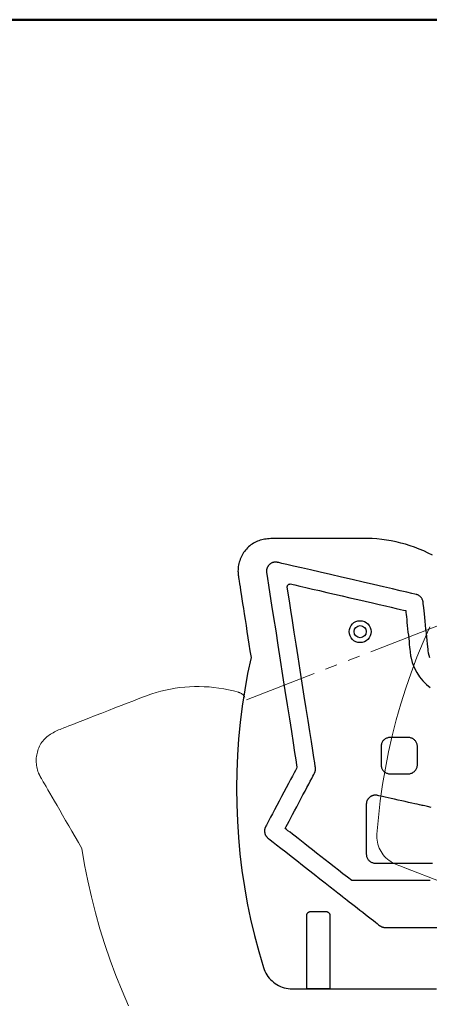
# Model space of a CAD drawing. Units: millimetres. Extents: x 30 to 409, y 16 to 282.
# Drawn here: x 227 to 244, y 241 to 282 of the extents above; entities that cross this region are included whole.
import ezdxf

# ---------------------------------------------------------------- set-up
doc = ezdxf.new("R2010")
doc.units = ezdxf.units.MM
doc.linetypes.add('DIVIDE', pattern=[5.5, 3, -0.5, 0.5, -0.5, 0.5, -0.5])
doc.layers.add('GR1', color=7, linetype='Continuous')
doc.layers.add('GR12', color=7, linetype='Continuous')

# ---------------------------------------------------------------- blocks, each defined once
blk = doc.blocks.new('BLKF061')
at = {"layer": 'GR12', "color": 8, "linetype": 'DIVIDE', "lineweight": 20}
for p, q in [((244.193, 256.921), (243.92, 256.299)), ((243.92, 256.299), (243.664, 255.669)), ((243.664, 255.669), (243.425, 255.032)), ((243.425, 255.032), (243.203, 254.389)), ((243.203, 254.389), (242.999, 253.74)), ((242.999, 253.74), (242.813, 253.085)), ((242.813, 253.085), (242.644, 252.425)), ((242.644, 252.425), (242.493, 251.759)), ((242.493, 251.759), (242.36, 251.089)), ((242.36, 251.089), (242.246, 250.414)), ((242.246, 250.414), (242.15, 249.735)), ((242.15, 249.735), (242.072, 249.053)), ((242.072, 249.053), (242.013, 248.367)), ((242.013, 248.367), (242.01, 248.281)), ((242.01, 248.281), (242.012, 248.196)), ((242.012, 248.196), (242.021, 248.112)), ((242.021, 248.112), (242.035, 248.029)), ((242.035, 248.029), (242.054, 247.948)), ((242.054, 247.948), (242.078, 247.869)), ((242.078, 247.869), (242.108, 247.792)), ((242.108, 247.792), (242.143, 247.717)), ((242.143, 247.717), (242.182, 247.644)), ((242.182, 247.644), (242.226, 247.575)), ((242.226, 247.575), (242.275, 247.508)), ((242.275, 247.508), (242.328, 247.445)), ((242.328, 247.445), (242.385, 247.385)), ((242.385, 247.385), (242.446, 247.329)), ((242.446, 247.329), (242.511, 247.277)), ((242.511, 247.277), (242.58, 247.229)), ((242.58, 247.229), (242.652, 247.185)), ((242.652, 247.185), (242.728, 247.146)), ((242.728, 247.146), (242.807, 247.112)), ((242.807, 247.112), (242.952, 247.056)), ((242.952, 247.056), (243.365, 246.895)), ((242.952, 247.056), (244.871, 246.309))]:
    blk.add_line(p, q, dxfattribs=at)
blk = doc.blocks.new('BLKF062')
at = {"layer": 'GR12', "color": 8, "linetype": 'DIVIDE', "lineweight": 20}
for p, q in [((236.629, 253.905), (247.801, 258.252)), ((232.719, 254.158), (232.531, 254.093)), ((232.909, 254.217), (232.719, 254.158)), ((233.101, 254.27), (232.909, 254.217)), ((233.294, 254.316), (233.101, 254.27)), ((233.489, 254.356), (233.294, 254.316)), ((233.686, 254.39), (233.489, 254.356)), ((233.884, 254.417), (233.686, 254.39)), ((234.082, 254.438), (233.884, 254.417)), ((234.282, 254.452), (234.082, 254.438)), ((234.482, 254.46), (234.282, 254.452)), ((234.684, 254.461), (234.482, 254.46)), ((234.885, 254.455), (234.684, 254.461)), ((235.087, 254.443), (234.885, 254.455)), ((235.288, 254.423), (235.087, 254.443)), ((235.49, 254.397), (235.288, 254.423)), ((235.692, 254.365), (235.49, 254.397)), ((235.893, 254.325), (235.692, 254.365)), ((236.094, 254.278), (235.893, 254.325)), ((236.294, 254.224), (236.094, 254.278)), ((236.316, 254.217), (236.294, 254.224)), ((236.338, 254.209), (236.316, 254.217)), ((236.359, 254.2), (236.338, 254.209)), ((236.38, 254.19), (236.359, 254.2)), ((236.4, 254.18), (236.38, 254.19)), ((236.42, 254.168), (236.4, 254.18)), ((236.439, 254.155), (236.42, 254.168)), ((236.457, 254.142), (236.439, 254.155)), ((231.712, 253.774), (231.466, 253.679)), ((231.937, 253.862), (231.712, 253.774)), ((232.135, 253.939), (231.937, 253.862)), ((232.299, 254.003), (232.135, 253.939)), ((232.424, 254.051), (232.299, 254.003)), ((232.503, 254.082), (232.424, 254.051)), ((232.531, 254.093), (232.503, 254.082)), ((236.475, 254.127), (236.457, 254.142)), ((236.492, 254.112), (236.475, 254.127)), ((236.509, 254.096), (236.492, 254.112)), ((236.524, 254.08), (236.509, 254.096)), ((236.539, 254.062), (236.524, 254.08)), ((236.553, 254.044), (236.539, 254.062)), ((236.566, 254.025), (236.553, 254.044)), ((230.661, 253.365), (230.391, 253.26)), ((230.934, 253.472), (230.661, 253.365)), ((231.205, 253.577), (230.934, 253.472)), ((231.466, 253.679), (231.205, 253.577)), ((229.659, 252.975), (229.461, 252.898)), ((229.883, 253.063), (229.659, 252.975)), ((230.129, 253.159), (229.883, 253.063)), ((230.391, 253.26), (230.129, 253.159)), ((228.594, 252.524), (228.542, 252.491)), ((228.649, 252.555), (228.594, 252.524)), ((228.704, 252.585), (228.649, 252.555)), ((228.761, 252.614), (228.704, 252.585)), ((228.819, 252.641), (228.761, 252.614)), ((228.878, 252.668), (228.819, 252.641)), ((228.938, 252.693), (228.878, 252.668)), ((228.999, 252.718), (228.938, 252.693)), ((229.06, 252.743), (228.999, 252.718)), ((229.061, 252.743), (229.06, 252.743)), ((229.06, 252.743), (229.06, 252.743)), ((229.06, 252.743), (229.06, 252.743)), ((229.062, 252.743), (229.061, 252.743)), ((229.061, 252.743), (229.061, 252.743)), ((229.061, 252.743), (229.061, 252.743)), ((229.061, 252.743), (229.061, 252.743)), ((229.063, 252.744), (229.062, 252.743)), ((229.062, 252.743), (229.062, 252.743)), ((229.062, 252.743), (229.062, 252.743)), ((229.064, 252.744), (229.063, 252.744)), ((229.063, 252.744), (229.063, 252.744)), ((229.063, 252.744), (229.063, 252.744)), ((229.065, 252.744), (229.064, 252.744)), ((229.064, 252.744), (229.064, 252.744)), ((229.064, 252.744), (229.064, 252.744)), ((229.064, 252.744), (229.064, 252.744)), ((229.093, 252.755), (229.065, 252.744)), ((229.065, 252.744), (229.065, 252.744)), ((229.065, 252.744), (229.065, 252.744)), ((229.172, 252.786), (229.093, 252.755)), ((229.297, 252.835), (229.172, 252.786)), ((229.461, 252.898), (229.297, 252.835)), ((228.186, 252.157), (228.151, 252.104)), ((228.223, 252.207), (228.186, 252.157)), ((228.262, 252.254), (228.223, 252.207)), ((228.304, 252.299), (228.262, 252.254)), ((228.348, 252.342), (228.304, 252.299)), ((228.393, 252.382), (228.348, 252.342)), ((228.441, 252.42), (228.393, 252.382)), ((228.49, 252.456), (228.441, 252.42)), ((228.542, 252.491), (228.49, 252.456)), ((228.002, 251.757), (227.987, 251.696)), ((228.02, 251.817), (228.002, 251.757)), ((228.04, 251.876), (228.02, 251.817)), ((228.064, 251.935), (228.04, 251.876)), ((228.09, 251.992), (228.064, 251.935)), ((228.119, 252.049), (228.09, 251.992)), ((228.151, 252.104), (228.119, 252.049)), ((227.955, 251.45), (227.954, 251.388)), ((227.954, 251.388), (227.955, 251.325)), ((227.959, 251.512), (227.955, 251.45)), ((227.955, 251.325), (227.96, 251.263)), ((227.965, 251.574), (227.959, 251.512)), ((227.975, 251.635), (227.965, 251.574)), ((227.987, 251.696), (227.975, 251.635)), ((227.96, 251.263), (227.968, 251.201)), ((227.968, 251.201), (227.978, 251.14)), ((227.978, 251.14), (227.991, 251.078)), ((227.991, 251.078), (228.007, 251.017)), ((228.007, 251.017), (228.026, 250.957)), ((228.026, 250.957), (228.047, 250.897)), ((228.047, 250.897), (228.048, 250.895)), ((228.048, 250.895), (228.05, 250.891)), ((228.05, 250.891), (228.053, 250.884)), ((228.053, 250.884), (228.058, 250.875)), ((228.058, 250.875), (228.063, 250.865)), ((228.063, 250.865), (228.069, 250.852)), ((228.069, 250.852), (228.075, 250.839)), ((228.075, 250.839), (228.082, 250.825)), ((228.082, 250.825), (228.089, 250.81)), ((228.089, 250.81), (228.096, 250.795)), ((228.096, 250.795), (228.103, 250.78)), ((228.103, 250.78), (228.11, 250.766)), ((228.11, 250.766), (228.117, 250.752)), ((228.117, 250.752), (228.123, 250.74)), ((228.123, 250.74), (228.128, 250.729)), ((228.128, 250.729), (228.133, 250.719)), ((228.133, 250.719), (228.136, 250.712)), ((228.136, 250.712), (228.139, 250.707)), ((228.139, 250.707), (228.14, 250.705)), ((228.14, 250.705), (228.146, 250.694)), ((228.146, 250.694), (228.166, 250.66)), ((228.166, 250.66), (228.197, 250.606)), ((228.197, 250.606), (228.241, 250.531)), ((228.241, 250.531), (228.295, 250.438)), ((228.295, 250.438), (228.359, 250.326)), ((228.359, 250.326), (228.434, 250.199)), ((228.434, 250.199), (228.517, 250.055)), ((228.517, 250.055), (228.608, 249.898)), ((228.608, 249.898), (228.707, 249.727)), ((228.707, 249.727), (228.814, 249.544)), ((228.814, 249.544), (228.926, 249.349)), ((228.926, 249.349), (229.045, 249.145)), ((229.045, 249.145), (229.168, 248.933)), ((229.168, 248.933), (229.296, 248.712)), ((229.296, 248.712), (229.428, 248.485)), ((229.428, 248.485), (229.563, 248.252)), ((229.563, 248.252), (229.7, 248.015)), ((229.7, 248.015), (229.84, 247.775)), ((229.84, 247.775), (229.952, 247.102)), ((229.952, 247.102), (230.083, 246.433)), ((230.083, 246.433), (230.231, 245.769)), ((230.231, 245.769), (230.398, 245.109)), ((230.398, 245.109), (230.582, 244.454)), ((230.582, 244.454), (230.784, 243.805)), ((230.784, 243.805), (231.003, 243.161)), ((231.003, 243.161), (231.24, 242.524)), ((231.24, 242.524), (231.494, 241.893)), ((231.494, 241.893), (231.766, 241.27))]:
    blk.add_line(p, q, dxfattribs=at)

msp = doc.modelspace()

# ---------------------------------------------------------------- linework, layer by layer
at = {"layer": 'GR1', "color": 5, "linetype": 'Continuous', "lineweight": 50}
msp.add_line((30, 282), (409.294, 282), dxfattribs=at)
at = {"layer": 'GR12', "color": 4, "linetype": 'Continuous', "lineweight": 30}
for p, q in [((236.763, 260.271), (236.716, 260.229)), ((236.813, 260.311), (236.763, 260.271)), ((236.865, 260.347), (236.813, 260.311)), ((236.918, 260.38), (236.865, 260.347)), ((236.971, 260.41), (236.918, 260.38)), ((237.026, 260.437), (236.971, 260.41)), ((237.083, 260.461), (237.026, 260.437)), ((237.14, 260.482), (237.083, 260.461)), ((237.198, 260.5), (237.14, 260.482)), ((237.257, 260.516), (237.198, 260.5)), ((237.318, 260.529), (237.257, 260.516)), ((237.379, 260.541), (237.318, 260.529)), ((237.441, 260.55), (237.379, 260.541)), ((237.503, 260.558), (237.441, 260.55)), ((237.567, 260.564), (237.503, 260.558)), ((237.631, 260.569), (237.567, 260.564)), ((237.695, 260.572), (237.631, 260.569)), ((237.76, 260.574), (237.695, 260.572)), ((237.826, 260.576), (237.76, 260.574)), ((237.892, 260.576), (237.826, 260.576)), ((237.893, 260.576), (237.892, 260.576)), ((237.892, 260.576), (237.892, 260.576)), ((237.892, 260.576), (237.892, 260.576)), ((237.894, 260.576), (237.893, 260.576)), ((237.893, 260.576), (237.893, 260.576)), ((237.893, 260.576), (237.893, 260.576)), ((237.893, 260.576), (237.893, 260.576)), ((237.895, 260.576), (237.894, 260.576)), ((237.894, 260.576), (237.894, 260.576)), ((237.896, 260.576), (237.895, 260.576)), ((237.895, 260.576), (237.895, 260.576)), ((237.895, 260.576), (237.895, 260.576)), ((237.897, 260.576), (237.896, 260.576)), ((237.896, 260.576), (237.896, 260.576)), ((237.896, 260.576), (237.896, 260.576)), ((237.927, 260.576), (237.897, 260.576)), ((237.897, 260.576), (237.897, 260.576)), ((237.897, 260.576), (237.897, 260.576)), ((237.897, 260.576), (237.897, 260.576)), ((237.897, 260.576), (237.897, 260.576)), ((238.012, 260.576), (237.927, 260.576)), ((238.146, 260.576), (238.012, 260.576)), ((238.322, 260.576), (238.146, 260.576)), ((238.534, 260.576), (238.322, 260.576)), ((238.775, 260.576), (238.534, 260.576)), ((239.04, 260.576), (238.775, 260.576)), ((239.32, 260.576), (239.04, 260.576)), ((239.61, 260.576), (239.32, 260.576)), ((239.903, 260.576), (239.61, 260.576)), ((240.193, 260.576), (239.903, 260.576)), ((240.474, 260.576), (240.193, 260.576)), ((240.738, 260.576), (240.474, 260.576)), ((240.979, 260.576), (240.738, 260.576)), ((241.191, 260.576), (240.979, 260.576)), ((241.367, 260.576), (241.191, 260.576)), ((241.501, 260.576), (241.367, 260.576)), ((241.586, 260.576), (241.501, 260.576)), ((241.616, 260.576), (241.586, 260.576)), ((241.815, 260.568), (241.616, 260.576)), ((242.013, 260.554), (241.815, 260.568)), ((242.211, 260.534), (242.013, 260.554)), ((242.409, 260.507), (242.211, 260.534)), ((242.605, 260.473), (242.409, 260.507)), ((242.8, 260.434), (242.605, 260.473)), ((242.994, 260.387), (242.8, 260.434)), ((243.187, 260.335), (242.994, 260.387)), ((243.379, 260.275), (243.187, 260.335)), ((243.568, 260.21), (243.379, 260.275)), ((236.448, 259.884), (236.419, 259.828)), ((236.479, 259.938), (236.448, 259.884)), ((236.513, 259.99), (236.479, 259.938)), ((236.549, 260.041), (236.513, 259.99)), ((236.587, 260.091), (236.549, 260.041)), ((236.628, 260.138), (236.587, 260.091)), ((236.671, 260.184), (236.628, 260.138)), ((236.716, 260.229), (236.671, 260.184)), ((243.756, 260.138), (243.568, 260.21)), ((243.941, 260.06), (243.756, 260.138)), ((244.125, 259.975), (243.941, 260.06)), ((244.306, 259.884), (244.125, 259.975)), ((236.302, 259.475), (236.292, 259.413)), ((236.315, 259.536), (236.302, 259.475)), ((236.331, 259.596), (236.315, 259.536)), ((236.349, 259.656), (236.331, 259.596)), ((236.37, 259.714), (236.349, 259.656)), ((236.393, 259.772), (236.37, 259.714)), ((236.419, 259.828), (236.393, 259.772)), ((237.522, 259.436), (237.513, 259.422)), ((237.531, 259.449), (237.522, 259.436)), ((237.541, 259.462), (237.531, 259.449)), ((237.552, 259.474), (237.541, 259.462)), ((237.563, 259.486), (237.552, 259.474)), ((237.575, 259.498), (237.563, 259.486)), ((237.59, 259.511), (237.575, 259.498)), ((237.605, 259.523), (237.59, 259.511)), ((237.621, 259.534), (237.605, 259.523)), ((237.637, 259.545), (237.621, 259.534)), ((237.654, 259.554), (237.637, 259.545)), ((237.671, 259.563), (237.654, 259.554)), ((237.689, 259.57), (237.671, 259.563)), ((237.707, 259.577), (237.689, 259.57)), ((237.725, 259.583), (237.707, 259.577)), ((237.743, 259.588), (237.725, 259.583)), ((237.762, 259.592), (237.743, 259.588)), ((237.781, 259.595), (237.762, 259.592)), ((237.8, 259.597), (237.781, 259.595)), ((237.819, 259.598), (237.8, 259.597)), ((237.838, 259.598), (237.819, 259.598)), ((237.857, 259.597), (237.838, 259.598)), ((237.877, 259.595), (237.857, 259.597)), ((237.896, 259.593), (237.877, 259.595)), ((237.915, 259.589), (237.896, 259.593)), ((237.961, 259.578), (237.915, 259.589)), ((238.092, 259.548), (237.961, 259.578)), ((238.298, 259.5), (238.092, 259.548)), ((238.568, 259.438), (238.298, 259.5)), ((238.894, 259.362), (238.568, 259.438)), ((236.281, 259.287), (236.279, 259.223)), ((236.279, 259.223), (236.279, 259.222)), ((236.279, 259.222), (236.28, 259.217)), ((236.28, 259.217), (236.28, 259.209)), ((236.28, 259.209), (236.281, 259.199)), ((236.285, 259.35), (236.281, 259.287)), ((236.281, 259.199), (236.282, 259.188)), ((236.282, 259.188), (236.283, 259.174)), ((236.283, 259.174), (236.284, 259.159)), ((236.284, 259.159), (236.285, 259.143)), ((236.292, 259.413), (236.285, 259.35)), ((236.285, 259.143), (236.286, 259.127)), ((236.286, 259.127), (236.288, 259.111)), ((236.288, 259.111), (236.289, 259.094)), ((236.289, 259.094), (236.29, 259.078)), ((236.29, 259.078), (236.291, 259.063)), ((236.291, 259.063), (236.292, 259.049)), ((236.292, 259.049), (236.293, 259.037)), ((236.293, 259.037), (236.294, 259.027)), ((236.294, 259.027), (236.295, 259.019)), ((237.457, 259.256), (237.456, 259.24)), ((237.456, 259.24), (237.456, 259.223)), ((237.456, 259.223), (237.456, 259.22)), ((237.456, 259.22), (237.456, 259.217)), ((237.456, 259.217), (237.456, 259.214)), ((237.456, 259.214), (237.456, 259.211)), ((237.456, 259.211), (237.456, 259.208)), ((237.456, 259.208), (237.456, 259.205)), ((237.456, 259.205), (237.456, 259.202)), ((237.456, 259.202), (237.456, 259.199)), ((237.456, 259.199), (237.457, 259.196)), ((237.459, 259.272), (237.457, 259.256)), ((237.457, 259.196), (237.457, 259.193)), ((237.457, 259.193), (237.457, 259.19)), ((237.457, 259.19), (237.457, 259.187)), ((237.457, 259.187), (237.458, 259.184)), ((237.458, 259.184), (237.458, 259.181)), ((237.458, 259.181), (237.458, 259.178)), ((237.458, 259.178), (237.459, 259.175)), ((237.461, 259.288), (237.459, 259.272)), ((237.459, 259.175), (237.459, 259.172)), ((237.459, 259.172), (237.46, 259.168)), ((237.46, 259.168), (237.46, 259.165)), ((237.46, 259.165), (237.47, 259.103)), ((237.464, 259.304), (237.461, 259.288)), ((237.468, 259.319), (237.464, 259.304)), ((237.473, 259.335), (237.468, 259.319)), ((237.47, 259.103), (237.498, 258.924)), ((237.478, 259.35), (237.473, 259.335)), ((237.484, 259.365), (237.478, 259.35)), ((237.49, 259.38), (237.484, 259.365)), ((237.497, 259.394), (237.49, 259.38)), ((237.505, 259.409), (237.497, 259.394)), ((237.513, 259.422), (237.505, 259.409)), ((239.265, 259.276), (238.894, 259.362)), ((239.67, 259.183), (239.265, 259.276)), ((240.101, 259.083), (239.67, 259.183)), ((240.547, 258.98), (240.101, 259.083)), ((236.295, 259.019), (236.295, 259.014)), ((236.295, 259.014), (236.295, 259.011)), ((236.295, 259.011), (236.298, 258.998)), ((236.298, 258.998), (236.304, 258.96)), ((236.304, 258.96), (236.313, 258.897)), ((236.313, 258.897), (236.327, 258.812)), ((236.327, 258.812), (236.343, 258.705)), ((236.343, 258.705), (236.363, 258.578)), ((237.498, 258.924), (237.542, 258.642)), ((237.542, 258.642), (237.6, 258.271)), ((238.319, 258.614), (238.323, 258.624)), ((238.323, 258.624), (238.327, 258.633)), ((238.327, 258.633), (238.333, 258.641)), ((238.333, 258.641), (238.339, 258.65)), ((238.339, 258.65), (238.345, 258.657)), ((238.345, 258.657), (238.352, 258.664)), ((238.352, 258.664), (238.36, 258.671)), ((238.36, 258.671), (238.368, 258.677)), ((238.368, 258.677), (238.377, 258.682)), ((238.377, 258.682), (238.386, 258.686)), ((238.386, 258.686), (238.395, 258.69)), ((238.395, 258.69), (238.405, 258.693)), ((238.405, 258.693), (238.415, 258.695)), ((238.415, 258.695), (238.425, 258.696)), ((238.425, 258.696), (238.436, 258.697)), ((238.436, 258.698), (238.435, 258.698)), ((238.435, 258.698), (238.435, 258.698)), ((238.435, 258.698), (238.435, 258.698)), ((238.435, 258.698), (238.435, 258.698)), ((238.435, 258.698), (238.435, 258.698)), ((238.435, 258.698), (238.435, 258.698)), ((238.435, 258.698), (238.435, 258.698)), ((238.435, 258.698), (238.435, 258.698)), ((238.435, 258.698), (238.435, 258.698)), ((238.435, 258.698), (238.619, 258.656)), ((238.436, 258.697), (238.436, 258.698)), ((238.436, 258.698), (238.436, 258.698)), ((238.436, 258.698), (238.436, 258.698)), ((238.436, 258.697), (238.436, 258.697)), ((238.436, 258.697), (238.436, 258.697)), ((238.436, 258.697), (238.436, 258.697)), ((238.436, 258.697), (238.436, 258.697)), ((238.436, 258.697), (238.436, 258.697)), ((238.436, 258.697), (238.436, 258.697)), ((238.436, 258.697), (238.436, 258.697)), ((238.619, 258.656), (238.836, 258.606)), ((240.997, 258.876), (240.547, 258.98)), ((241.443, 258.772), (240.997, 258.876)), ((241.874, 258.673), (241.443, 258.772)), ((242.279, 258.579), (241.874, 258.673)), ((236.363, 258.578), (236.386, 258.432)), ((236.386, 258.432), (236.411, 258.269)), ((236.411, 258.269), (236.439, 258.089)), ((237.6, 258.271), (237.669, 257.824)), ((238.312, 258.584), (238.314, 258.595)), ((238.312, 258.573), (238.312, 258.584)), ((238.351, 258.32), (238.312, 258.573)), ((238.314, 258.595), (238.316, 258.605)), ((238.316, 258.605), (238.319, 258.614)), ((238.401, 257.998), (238.351, 258.32)), ((238.836, 258.606), (239.082, 258.549)), ((239.082, 258.549), (239.351, 258.487)), ((239.351, 258.487), (239.64, 258.42)), ((239.64, 258.42), (239.944, 258.349)), ((239.944, 258.349), (240.258, 258.277)), ((240.258, 258.277), (240.578, 258.203)), ((242.65, 258.493), (242.279, 258.579)), ((242.976, 258.418), (242.65, 258.493)), ((243.246, 258.355), (242.976, 258.418)), ((243.452, 258.308), (243.246, 258.355)), ((243.583, 258.277), (243.452, 258.308)), ((243.629, 258.267), (243.583, 258.277)), ((243.653, 258.26), (243.629, 258.267)), ((243.676, 258.252), (243.653, 258.26)), ((243.699, 258.243), (243.676, 258.252)), ((243.721, 258.232), (243.699, 258.243)), ((243.742, 258.22), (243.721, 258.232)), ((243.762, 258.206), (243.742, 258.22)), ((236.439, 258.089), (236.47, 257.893)), ((236.47, 257.893), (236.502, 257.684)), ((237.669, 257.824), (237.749, 257.315)), ((238.461, 257.616), (238.401, 257.998)), ((240.578, 258.203), (240.9, 258.128)), ((240.9, 258.128), (241.218, 258.055)), ((241.218, 258.055), (241.529, 257.983)), ((241.529, 257.983), (241.828, 257.914)), ((241.828, 257.914), (242.11, 257.848)), ((242.11, 257.848), (242.371, 257.788)), ((243.782, 258.192), (243.762, 258.206)), ((243.8, 258.176), (243.782, 258.192)), ((243.817, 258.159), (243.8, 258.176)), ((243.833, 258.141), (243.817, 258.159)), ((243.847, 258.122), (243.833, 258.141)), ((243.861, 258.102), (243.847, 258.122)), ((243.873, 258.081), (243.861, 258.102)), ((243.884, 258.06), (243.873, 258.081)), ((243.894, 258.037), (243.884, 258.06)), ((243.902, 258.014), (243.894, 258.037)), ((243.908, 257.99), (243.902, 258.014)), ((243.914, 257.966), (243.908, 257.99)), ((243.917, 257.941), (243.914, 257.966)), ((243.919, 257.925), (243.917, 257.941)), ((243.924, 257.878), (243.919, 257.925)), ((243.932, 257.805), (243.924, 257.878)), ((243.942, 257.708), (243.932, 257.805)), ((236.502, 257.684), (236.537, 257.462)), ((236.537, 257.462), (236.573, 257.229)), ((238.528, 257.184), (238.461, 257.616)), ((242.371, 257.788), (242.606, 257.734)), ((242.606, 257.734), (242.811, 257.686)), ((242.811, 257.686), (242.981, 257.647)), ((242.981, 257.647), (243.112, 257.616)), ((243.112, 257.616), (243.2, 257.596)), ((243.2, 257.596), (243.207, 257.524)), ((243.207, 257.524), (243.217, 257.436)), ((243.217, 257.436), (243.228, 257.335)), ((243.955, 257.591), (243.942, 257.708)), ((243.969, 257.458), (243.955, 257.591)), ((243.984, 257.312), (243.969, 257.458)), ((236.573, 257.229), (236.611, 256.986)), ((237.749, 257.315), (237.836, 256.757)), ((238.602, 256.711), (238.528, 257.184)), ((243.228, 257.335), (243.24, 257.223)), ((243.24, 257.223), (243.253, 257.103)), ((243.253, 257.103), (243.266, 256.976)), ((244.001, 257.157), (243.984, 257.312)), ((244.018, 256.996), (244.001, 257.157)), ((244.036, 256.833), (244.018, 256.996)), ((236.611, 256.986), (236.65, 256.734)), ((236.65, 256.734), (236.691, 256.475)), ((237.836, 256.757), (237.928, 256.163)), ((238.681, 256.207), (238.602, 256.711)), ((243.266, 256.976), (243.28, 256.845)), ((243.28, 256.845), (243.294, 256.711)), ((243.294, 256.711), (243.309, 256.578)), ((244.053, 256.671), (244.036, 256.833)), ((244.07, 256.514), (244.053, 256.671)), ((236.691, 256.475), (236.732, 256.209)), ((236.732, 256.209), (236.774, 255.938)), ((238.763, 255.681), (238.681, 256.207)), ((243.309, 256.578), (243.323, 256.447)), ((243.323, 256.447), (243.336, 256.32)), ((243.336, 256.32), (243.349, 256.201)), ((243.349, 256.201), (243.361, 256.09)), ((244.086, 256.365), (244.07, 256.514)), ((244.1, 256.228), (244.086, 256.365)), ((244.113, 256.107), (244.1, 256.228)), ((236.774, 255.938), (236.817, 255.664)), ((237.928, 256.163), (238.024, 255.546)), ((243.361, 256.09), (243.372, 255.99)), ((243.372, 255.99), (243.381, 255.903)), ((243.381, 255.903), (243.388, 255.832)), ((243.388, 255.832), (243.394, 255.778)), ((243.394, 255.778), (243.398, 255.744)), ((244.124, 256.004), (244.113, 256.107)), ((244.133, 255.923), (244.124, 256.004)), ((244.139, 255.869), (244.133, 255.923)), ((244.142, 255.843), (244.139, 255.869)), ((244.168, 255.741), (244.142, 255.843)), ((236.817, 255.664), (236.678, 254.996)), ((238.024, 255.546), (238.122, 254.921)), ((238.846, 255.143), (238.763, 255.681)), ((243.398, 255.744), (243.399, 255.733)), ((243.399, 255.733), (243.399, 255.731)), ((243.399, 255.731), (243.4, 255.729)), ((243.4, 255.729), (243.4, 255.727)), ((243.4, 255.727), (243.4, 255.725)), ((243.4, 255.725), (243.4, 255.722)), ((243.4, 255.722), (243.401, 255.72)), ((243.401, 255.72), (243.401, 255.718)), ((243.401, 255.718), (243.401, 255.716)), ((243.401, 255.716), (243.402, 255.714)), ((243.402, 255.714), (243.402, 255.712)), ((243.402, 255.712), (243.402, 255.71)), ((243.402, 255.71), (243.403, 255.708)), ((243.403, 255.708), (243.403, 255.706)), ((243.403, 255.706), (243.403, 255.704)), ((243.403, 255.704), (243.404, 255.702)), ((243.404, 255.702), (243.404, 255.7)), ((243.404, 255.7), (243.404, 255.698)), ((243.404, 255.698), (243.405, 255.696)), ((243.405, 255.696), (243.405, 255.694)), ((243.405, 255.694), (243.469, 255.458)), ((243.469, 255.458), (243.552, 255.241)), ((244.2, 255.645), (244.168, 255.741)), ((236.678, 254.996), (236.557, 254.325)), ((238.931, 254.602), (238.846, 255.143)), ((243.552, 255.241), (243.653, 255.042)), ((243.653, 255.042), (243.771, 254.861)), ((238.122, 254.921), (238.219, 254.301)), ((239.014, 254.067), (238.931, 254.602)), ((243.771, 254.861), (243.904, 254.697)), ((243.904, 254.697), (244.051, 254.548)), ((236.557, 254.325), (236.454, 253.652)), ((238.219, 254.301), (238.312, 253.699)), ((244.051, 254.548), (244.209, 254.415)), ((239.095, 253.549), (239.014, 254.067)), ((236.454, 253.652), (236.37, 252.977)), ((238.312, 253.699), (238.401, 253.129)), ((239.172, 253.056), (239.095, 253.549)), ((236.37, 252.977), (236.305, 252.3)), ((238.401, 253.129), (238.483, 252.604)), ((239.243, 252.598), (239.172, 253.056)), ((238.483, 252.604), (238.556, 252.137)), ((239.308, 252.185), (239.243, 252.598)), ((236.305, 252.3), (236.258, 251.621)), ((238.556, 252.137), (238.618, 251.742)), ((239.364, 251.825), (239.308, 252.185)), ((242.215, 252.134), (242.204, 252.105)), ((242.229, 252.161), (242.215, 252.134)), ((242.245, 252.187), (242.229, 252.161)), ((242.262, 252.212), (242.245, 252.187)), ((242.282, 252.235), (242.262, 252.212)), ((242.303, 252.257), (242.282, 252.235)), ((242.326, 252.276), (242.303, 252.257)), ((242.351, 252.294), (242.326, 252.276)), ((242.377, 252.31), (242.351, 252.294)), ((242.405, 252.323), (242.377, 252.31)), ((242.433, 252.335), (242.405, 252.323)), ((242.463, 252.344), (242.433, 252.335)), ((242.494, 252.351), (242.463, 252.344)), ((242.525, 252.355), (242.494, 252.351)), ((242.558, 252.356), (242.525, 252.355)), ((242.564, 252.356), (242.558, 252.356)), ((242.581, 252.356), (242.564, 252.356)), ((242.608, 252.356), (242.581, 252.356)), ((242.643, 252.356), (242.608, 252.356)), ((242.686, 252.356), (242.643, 252.356)), ((242.735, 252.356), (242.686, 252.356)), ((242.788, 252.356), (242.735, 252.356)), ((242.844, 252.356), (242.788, 252.356)), ((242.903, 252.356), (242.844, 252.356)), ((242.962, 252.356), (242.903, 252.356)), ((243.02, 252.356), (242.962, 252.356)), ((243.077, 252.356), (243.02, 252.356)), ((243.13, 252.356), (243.077, 252.356)), ((243.179, 252.356), (243.13, 252.356)), ((243.221, 252.356), (243.179, 252.356)), ((243.257, 252.356), (243.221, 252.356)), ((243.284, 252.356), (243.257, 252.356)), ((243.301, 252.356), (243.284, 252.356)), ((243.307, 252.356), (243.301, 252.356)), ((243.339, 252.355), (243.307, 252.356)), ((243.371, 252.351), (243.339, 252.355)), ((243.402, 252.344), (243.371, 252.351)), ((243.431, 252.335), (243.402, 252.344)), ((243.46, 252.323), (243.431, 252.335)), ((243.487, 252.31), (243.46, 252.323)), ((243.514, 252.294), (243.487, 252.31)), ((243.538, 252.276), (243.514, 252.294)), ((243.561, 252.257), (243.538, 252.276)), ((243.583, 252.235), (243.561, 252.257)), ((243.602, 252.212), (243.583, 252.235)), ((243.62, 252.187), (243.602, 252.212)), ((243.636, 252.161), (243.62, 252.187)), ((243.649, 252.134), (243.636, 252.161)), ((243.661, 252.105), (243.649, 252.134)), ((238.618, 251.742), (238.666, 251.433)), ((239.41, 251.529), (239.364, 251.825)), ((242.184, 252.013), (242.183, 251.981)), ((242.183, 251.981), (242.183, 251.975)), ((242.183, 251.975), (242.183, 251.958)), ((242.183, 251.958), (242.183, 251.931)), ((242.183, 251.931), (242.183, 251.895)), ((242.183, 251.895), (242.183, 251.853)), ((242.183, 251.853), (242.183, 251.804)), ((242.183, 251.804), (242.183, 251.751)), ((242.183, 251.751), (242.183, 251.694)), ((242.188, 252.045), (242.184, 252.013)), ((242.195, 252.076), (242.188, 252.045)), ((242.204, 252.105), (242.195, 252.076)), ((243.67, 252.076), (243.661, 252.105)), ((243.677, 252.045), (243.67, 252.076)), ((243.681, 252.013), (243.677, 252.045)), ((243.682, 251.981), (243.681, 252.013)), ((243.682, 251.975), (243.682, 251.981)), ((243.682, 251.958), (243.682, 251.975)), ((243.682, 251.931), (243.682, 251.958)), ((243.682, 251.895), (243.682, 251.931)), ((243.682, 251.853), (243.682, 251.895)), ((243.682, 251.804), (243.682, 251.853)), ((243.682, 251.751), (243.682, 251.804)), ((243.682, 251.694), (243.682, 251.751)), ((236.258, 251.621), (236.229, 250.942)), ((238.666, 251.433), (238.699, 251.222)), ((239.445, 251.306), (239.41, 251.529)), ((239.467, 251.165), (239.445, 251.306)), ((242.183, 251.694), (242.183, 251.636)), ((242.183, 251.636), (242.183, 251.577)), ((242.183, 251.577), (242.183, 251.518)), ((242.183, 251.518), (242.183, 251.462)), ((242.183, 251.462), (242.183, 251.408)), ((242.183, 251.408), (242.183, 251.36)), ((242.183, 251.36), (242.183, 251.317)), ((242.183, 251.317), (242.183, 251.282)), ((243.682, 251.636), (243.682, 251.694)), ((243.682, 251.577), (243.682, 251.636)), ((243.682, 251.518), (243.682, 251.577)), ((243.682, 251.462), (243.682, 251.518)), ((243.682, 251.408), (243.682, 251.462)), ((243.682, 251.36), (243.682, 251.408)), ((243.682, 251.317), (243.682, 251.36)), ((243.682, 251.282), (243.682, 251.317)), ((236.229, 250.942), (236.218, 250.263)), ((238.591, 250.892), (238.524, 250.764)), ((238.647, 250.997), (238.591, 250.892)), ((238.689, 251.076), (238.647, 250.997)), ((238.714, 251.124), (238.689, 251.076)), ((238.699, 251.222), (238.714, 251.124)), ((239.435, 250.883), (239.44, 250.892)), ((239.44, 250.892), (239.444, 250.9)), ((239.444, 250.9), (239.448, 250.909)), ((239.448, 250.909), (239.452, 250.918)), ((239.452, 250.918), (239.455, 250.927)), ((239.455, 250.927), (239.458, 250.936)), ((239.458, 250.936), (239.461, 250.945)), ((239.461, 250.945), (239.464, 250.954)), ((239.464, 250.954), (239.467, 250.964)), ((239.474, 251.116), (239.467, 251.165)), ((239.467, 250.964), (239.469, 250.973)), ((239.469, 250.973), (239.471, 250.982)), ((239.471, 250.982), (239.473, 250.992)), ((239.473, 250.992), (239.474, 251.001)), ((239.475, 251.113), (239.474, 251.116)), ((239.474, 251.001), (239.476, 251.011)), ((239.475, 251.11), (239.475, 251.113)), ((239.476, 251.107), (239.475, 251.11)), ((239.476, 251.104), (239.476, 251.107)), ((239.476, 251.101), (239.476, 251.104)), ((239.477, 251.098), (239.476, 251.101)), ((239.476, 251.011), (239.477, 251.02)), ((239.477, 251.095), (239.477, 251.098)), ((239.477, 251.092), (239.477, 251.095)), ((239.478, 251.089), (239.477, 251.092)), ((239.477, 251.02), (239.478, 251.03)), ((239.478, 251.086), (239.478, 251.089)), ((239.478, 251.083), (239.478, 251.086)), ((239.478, 251.08), (239.478, 251.083)), ((239.478, 251.077), (239.478, 251.08)), ((239.478, 251.074), (239.478, 251.077)), ((239.479, 251.071), (239.478, 251.074)), ((239.478, 251.039), (239.479, 251.049)), ((239.478, 251.03), (239.478, 251.039)), ((239.479, 251.068), (239.479, 251.071)), ((239.479, 251.065), (239.479, 251.068)), ((239.479, 251.061), (239.479, 251.065)), ((239.479, 251.058), (239.479, 251.061)), ((239.479, 251.049), (239.479, 251.058)), ((242.183, 251.282), (242.183, 251.255)), ((242.183, 251.255), (242.183, 251.237)), ((242.183, 251.237), (242.183, 251.231)), ((242.183, 251.231), (242.184, 251.199)), ((242.184, 251.199), (242.188, 251.167)), ((242.188, 251.167), (242.195, 251.137)), ((242.195, 251.137), (242.204, 251.107)), ((242.204, 251.107), (242.215, 251.078)), ((242.215, 251.078), (242.229, 251.051)), ((242.229, 251.051), (242.245, 251.025)), ((242.245, 251.025), (242.262, 251)), ((242.262, 251), (242.282, 250.977)), ((242.282, 250.977), (242.303, 250.956)), ((242.303, 250.956), (242.326, 250.936)), ((242.326, 250.936), (242.351, 250.918)), ((242.351, 250.918), (242.377, 250.903)), ((242.377, 250.903), (242.405, 250.889)), ((243.46, 250.889), (243.487, 250.903)), ((243.487, 250.903), (243.514, 250.918)), ((243.514, 250.918), (243.538, 250.936)), ((243.538, 250.936), (243.561, 250.956)), ((243.561, 250.956), (243.583, 250.977)), ((243.583, 250.977), (243.602, 251)), ((243.602, 251), (243.62, 251.025)), ((243.62, 251.025), (243.636, 251.051)), ((243.636, 251.051), (243.649, 251.078)), ((243.649, 251.078), (243.661, 251.107)), ((243.661, 251.107), (243.67, 251.137)), ((243.67, 251.137), (243.677, 251.167)), ((243.677, 251.167), (243.681, 251.199)), ((243.681, 251.199), (243.682, 251.231)), ((243.682, 251.255), (243.682, 251.282)), ((243.682, 251.237), (243.682, 251.255)), ((243.682, 251.231), (243.682, 251.237)), ((238.446, 250.617), (238.36, 250.455)), ((238.524, 250.764), (238.446, 250.617)), ((239.198, 250.434), (239.264, 250.559)), ((239.264, 250.559), (239.322, 250.668)), ((239.322, 250.668), (239.369, 250.758)), ((239.369, 250.758), (239.405, 250.826)), ((239.405, 250.826), (239.427, 250.868)), ((239.427, 250.868), (239.435, 250.883)), ((242.405, 250.889), (242.433, 250.878)), ((242.433, 250.878), (242.463, 250.868)), ((242.463, 250.868), (242.494, 250.862)), ((242.494, 250.862), (242.525, 250.858)), ((242.525, 250.858), (242.558, 250.856)), ((242.558, 250.856), (242.564, 250.856)), ((242.564, 250.856), (242.581, 250.856)), ((242.581, 250.856), (242.608, 250.856)), ((242.608, 250.856), (242.643, 250.856)), ((242.643, 250.856), (242.686, 250.856)), ((242.686, 250.856), (242.735, 250.856)), ((242.735, 250.856), (242.788, 250.856)), ((242.788, 250.856), (242.844, 250.856)), ((242.844, 250.856), (242.903, 250.856)), ((242.903, 250.856), (242.962, 250.856)), ((242.962, 250.856), (243.02, 250.856)), ((243.02, 250.856), (243.077, 250.856)), ((243.077, 250.856), (243.13, 250.856)), ((243.13, 250.856), (243.179, 250.856)), ((243.179, 250.856), (243.221, 250.856)), ((243.221, 250.856), (243.257, 250.856)), ((243.257, 250.856), (243.284, 250.856)), ((243.284, 250.856), (243.301, 250.856)), ((243.301, 250.856), (243.307, 250.856)), ((243.307, 250.856), (243.339, 250.858)), ((243.339, 250.858), (243.371, 250.862)), ((243.371, 250.862), (243.402, 250.868)), ((243.402, 250.868), (243.431, 250.878)), ((243.431, 250.878), (243.46, 250.889)), ((236.218, 250.263), (236.227, 249.583)), ((238.173, 250.101), (238.075, 249.916)), ((238.269, 250.282), (238.173, 250.101)), ((238.36, 250.455), (238.269, 250.282)), ((238.961, 249.987), (239.045, 250.145)), ((239.045, 250.145), (239.124, 250.295)), ((239.124, 250.295), (239.198, 250.434)), ((237.977, 249.73), (237.881, 249.548)), ((238.075, 249.916), (237.977, 249.73)), ((238.788, 249.659), (238.875, 249.825)), ((238.875, 249.825), (238.961, 249.987)), ((241.585, 249.688), (241.581, 249.671)), ((241.589, 249.705), (241.585, 249.688)), ((241.595, 249.722), (241.589, 249.705)), ((241.601, 249.738), (241.595, 249.722)), ((241.608, 249.754), (241.601, 249.738)), ((241.615, 249.77), (241.608, 249.754)), ((241.624, 249.785), (241.615, 249.77)), ((241.633, 249.801), (241.624, 249.785)), ((241.642, 249.815), (241.633, 249.801)), ((241.653, 249.829), (241.642, 249.815)), ((241.664, 249.843), (241.653, 249.829)), ((241.676, 249.856), (241.664, 249.843)), ((241.688, 249.869), (241.676, 249.856)), ((241.701, 249.881), (241.688, 249.869)), ((241.715, 249.893), (241.701, 249.881)), ((241.729, 249.903), (241.715, 249.893)), ((241.744, 249.914), (241.729, 249.903)), ((241.759, 249.923), (241.744, 249.914)), ((241.775, 249.932), (241.759, 249.923)), ((241.79, 249.939), (241.775, 249.932)), ((241.806, 249.946), (241.79, 249.939)), ((241.823, 249.953), (241.806, 249.946)), ((241.839, 249.958), (241.823, 249.953)), ((241.856, 249.963), (241.839, 249.958)), ((241.873, 249.967), (241.856, 249.963)), ((241.891, 249.97), (241.873, 249.967)), ((241.908, 249.973), (241.891, 249.97)), ((241.926, 249.974), (241.908, 249.973)), ((241.943, 249.975), (241.926, 249.974)), ((241.961, 249.975), (241.943, 249.975)), ((241.979, 249.974), (241.961, 249.975)), ((241.996, 249.972), (241.979, 249.974)), ((242.014, 249.969), (241.996, 249.972)), ((242.031, 249.966), (242.014, 249.969)), ((242.046, 249.962), (242.031, 249.966)), ((242.089, 249.953), (242.046, 249.962)), ((242.156, 249.938), (242.089, 249.953)), ((242.244, 249.918), (242.156, 249.938)), ((242.35, 249.894), (242.244, 249.918)), ((242.471, 249.867), (242.35, 249.894)), ((242.603, 249.838), (242.471, 249.867)), ((242.743, 249.806), (242.603, 249.838)), ((242.888, 249.774), (242.743, 249.806)), ((243.034, 249.741), (242.888, 249.774)), ((243.179, 249.708), (243.034, 249.741)), ((243.32, 249.677), (243.179, 249.708)), ((243.452, 249.647), (243.32, 249.677)), ((236.227, 249.583), (236.253, 248.903)), ((237.788, 249.374), (237.702, 249.21)), ((237.881, 249.548), (237.788, 249.374)), ((238.534, 249.179), (238.616, 249.334)), ((238.616, 249.334), (238.701, 249.495)), ((238.701, 249.495), (238.788, 249.659)), ((241.575, 249.618), (241.574, 249.6)), ((241.574, 249.6), (241.574, 249.583)), ((241.574, 249.583), (241.574, 249.536)), ((241.574, 249.536), (241.574, 249.462)), ((241.574, 249.462), (241.574, 249.364)), ((241.574, 249.364), (241.574, 249.247)), ((241.576, 249.636), (241.575, 249.618)), ((241.578, 249.653), (241.576, 249.636)), ((241.581, 249.671), (241.578, 249.653)), ((243.572, 249.62), (243.452, 249.647)), ((243.678, 249.597), (243.572, 249.62)), ((243.766, 249.577), (243.678, 249.597)), ((243.833, 249.562), (243.766, 249.577)), ((243.876, 249.552), (243.833, 249.562)), ((243.891, 249.549), (243.876, 249.552)), ((243.916, 249.543), (243.891, 249.549)), ((243.989, 249.527), (243.916, 249.543)), ((244.104, 249.501), (243.989, 249.527)), ((244.254, 249.467), (244.104, 249.501)), ((236.253, 248.903), (236.298, 248.224)), ((237.554, 248.932), (237.497, 248.824)), ((237.623, 249.062), (237.554, 248.932)), ((237.702, 249.21), (237.623, 249.062)), ((238.323, 248.781), (238.386, 248.9)), ((238.386, 248.9), (238.457, 249.034)), ((238.457, 249.034), (238.534, 249.179)), ((241.574, 249.247), (241.574, 249.113)), ((241.574, 249.113), (241.574, 248.967)), ((241.574, 248.967), (241.574, 248.812)), ((237.375, 248.526), (237.374, 248.516)), ((237.374, 248.516), (237.374, 248.507)), ((237.374, 248.507), (237.374, 248.498)), ((237.374, 248.498), (237.374, 248.48)), ((237.374, 248.48), (237.376, 248.462)), ((237.376, 248.535), (237.375, 248.526)), ((237.377, 248.545), (237.376, 248.535)), ((237.376, 248.462), (237.378, 248.445)), ((237.378, 248.554), (237.377, 248.545)), ((237.38, 248.563), (237.378, 248.554)), ((237.381, 248.573), (237.38, 248.563)), ((237.384, 248.582), (237.381, 248.573)), ((237.386, 248.591), (237.384, 248.582)), ((237.388, 248.601), (237.386, 248.591)), ((237.391, 248.61), (237.388, 248.601)), ((237.394, 248.619), (237.391, 248.61)), ((237.397, 248.628), (237.394, 248.619)), ((237.401, 248.637), (237.397, 248.628)), ((237.405, 248.646), (237.401, 248.637)), ((237.409, 248.655), (237.405, 248.646)), ((237.413, 248.664), (237.409, 248.655)), ((237.417, 248.673), (237.413, 248.664)), ((237.427, 248.691), (237.417, 248.673)), ((237.454, 248.742), (237.427, 248.691)), ((237.497, 248.824), (237.454, 248.742)), ((238.227, 248.599), (238.27, 248.68)), ((238.276, 248.56), (238.227, 248.599)), ((238.27, 248.68), (238.323, 248.781)), ((238.343, 248.508), (238.276, 248.56)), ((238.426, 248.443), (238.343, 248.508)), ((241.574, 248.812), (241.574, 248.651)), ((241.574, 248.651), (241.574, 248.489)), ((241.574, 248.489), (241.574, 248.328)), ((236.298, 248.224), (236.362, 247.546)), ((237.378, 248.445), (237.381, 248.427)), ((237.381, 248.427), (237.384, 248.41)), ((237.384, 248.41), (237.389, 248.393)), ((237.389, 248.393), (237.394, 248.376)), ((237.394, 248.376), (237.4, 248.36)), ((237.4, 248.36), (237.407, 248.343)), ((237.407, 248.343), (237.415, 248.327)), ((237.415, 248.327), (237.423, 248.312)), ((237.423, 248.312), (237.432, 248.296)), ((237.432, 248.296), (237.442, 248.281)), ((237.442, 248.281), (237.453, 248.267)), ((237.453, 248.267), (237.464, 248.253)), ((237.464, 248.253), (237.477, 248.24)), ((237.477, 248.24), (237.49, 248.227)), ((237.49, 248.227), (237.503, 248.214)), ((237.503, 248.214), (237.518, 248.202)), ((237.518, 248.202), (237.542, 248.183)), ((237.542, 248.183), (237.613, 248.127)), ((237.613, 248.127), (237.725, 248.04)), ((238.523, 248.367), (238.426, 248.443)), ((238.635, 248.279), (238.523, 248.367)), ((238.759, 248.182), (238.635, 248.279)), ((238.894, 248.076), (238.759, 248.182)), ((239.04, 247.962), (238.894, 248.076)), ((241.574, 248.328), (241.574, 248.173)), ((241.574, 248.173), (241.574, 248.027)), ((237.725, 248.04), (237.871, 247.925)), ((237.871, 247.925), (238.048, 247.787)), ((238.048, 247.787), (238.248, 247.629)), ((239.195, 247.841), (239.04, 247.962)), ((239.357, 247.713), (239.195, 247.841)), ((239.526, 247.581), (239.357, 247.713)), ((241.574, 248.027), (241.574, 247.893)), ((241.574, 247.893), (241.574, 247.776)), ((241.574, 247.776), (241.574, 247.678)), ((241.574, 247.678), (241.574, 247.604)), ((236.362, 247.546), (236.444, 246.869)), ((238.248, 247.629), (238.468, 247.457)), ((238.468, 247.457), (238.701, 247.274)), ((238.701, 247.274), (238.942, 247.085)), ((239.7, 247.444), (239.526, 247.581)), ((239.879, 247.304), (239.7, 247.444)), ((240.061, 247.162), (239.879, 247.304)), ((241.574, 247.604), (241.574, 247.557)), ((241.574, 247.557), (241.574, 247.541)), ((241.574, 247.541), (241.576, 247.508)), ((241.576, 247.508), (241.58, 247.477)), ((241.58, 247.477), (241.586, 247.446)), ((241.586, 247.446), (241.596, 247.416)), ((241.596, 247.416), (241.607, 247.388)), ((241.607, 247.388), (241.621, 247.36)), ((241.621, 247.36), (241.636, 247.334)), ((241.636, 247.334), (241.654, 247.309)), ((241.654, 247.309), (241.674, 247.286)), ((241.674, 247.286), (241.695, 247.265)), ((241.695, 247.265), (241.718, 247.245)), ((241.718, 247.245), (241.743, 247.228)), ((236.444, 246.869), (236.545, 246.194)), ((238.942, 247.085), (239.186, 246.894)), ((239.186, 246.894), (239.428, 246.705)), ((240.244, 247.018), (240.061, 247.162)), ((240.428, 246.873), (240.244, 247.018)), ((240.612, 246.73), (240.428, 246.873)), ((241.743, 247.228), (241.769, 247.212)), ((241.769, 247.212), (241.796, 247.198)), ((241.796, 247.198), (241.825, 247.187)), ((241.825, 247.187), (241.855, 247.178)), ((241.855, 247.178), (241.885, 247.171)), ((241.885, 247.171), (241.917, 247.167)), ((241.917, 247.167), (241.949, 247.166)), ((241.949, 247.166), (241.964, 247.166)), ((241.964, 247.166), (242.007, 247.166)), ((242.007, 247.166), (242.074, 247.166)), ((242.074, 247.166), (242.162, 247.166)), ((242.162, 247.166), (242.268, 247.166)), ((242.268, 247.166), (242.389, 247.166)), ((242.389, 247.166), (242.521, 247.166)), ((242.521, 247.166), (242.661, 247.166)), ((242.661, 247.166), (242.806, 247.166)), ((242.806, 247.166), (242.952, 247.166)), ((242.952, 247.166), (243.097, 247.166)), ((243.097, 247.166), (243.238, 247.166)), ((243.238, 247.166), (243.37, 247.166)), ((243.37, 247.166), (243.49, 247.166)), ((243.49, 247.166), (243.596, 247.166)), ((243.596, 247.166), (243.684, 247.166)), ((243.684, 247.166), (243.751, 247.166)), ((243.751, 247.166), (243.794, 247.166)), ((243.794, 247.166), (243.809, 247.166)), ((243.809, 247.166), (243.832, 247.166)), ((243.832, 247.166), (243.898, 247.166)), ((243.898, 247.166), (244.003, 247.166)), ((244.003, 247.166), (244.141, 247.166)), ((244.141, 247.166), (244.306, 247.166)), ((239.428, 246.705), (239.661, 246.522)), ((239.661, 246.522), (239.881, 246.35)), ((240.793, 246.587), (240.612, 246.73)), ((240.972, 246.447), (240.793, 246.587)), ((241.199, 246.447), (240.972, 246.447)), ((241.846, 246.447), (241.199, 246.447)), ((242.863, 246.447), (241.846, 246.447)), ((244.203, 246.447), (242.863, 246.447)), ((236.545, 246.194), (236.664, 245.521)), ((239.881, 246.35), (240.081, 246.192)), ((240.081, 246.192), (240.258, 246.054)), ((240.258, 246.054), (240.404, 245.939)), ((240.404, 245.939), (240.516, 245.852)), ((240.516, 245.852), (240.586, 245.796)), ((240.586, 245.796), (240.611, 245.777)), ((240.611, 245.777), (240.611, 245.777)), ((240.611, 245.777), (240.611, 245.777)), ((240.611, 245.777), (240.611, 245.777)), ((240.611, 245.777), (240.611, 245.777)), ((240.611, 245.777), (240.611, 245.777)), ((240.611, 245.777), (240.611, 245.777)), ((240.611, 245.777), (240.611, 245.777)), ((240.611, 245.777), (240.611, 245.777)), ((240.611, 245.777), (240.611, 245.777)), ((240.611, 245.777), (240.611, 245.777)), ((240.611, 245.777), (240.611, 245.777)), ((240.611, 245.777), (240.611, 245.777)), ((240.611, 245.777), (240.611, 245.777)), ((240.611, 245.777), (240.611, 245.777)), ((240.611, 245.777), (240.611, 245.777)), ((240.611, 245.777), (240.611, 245.777)), ((240.611, 245.777), (240.611, 245.777)), ((240.611, 245.777), (240.611, 245.777)), ((240.611, 245.777), (240.611, 245.777)), ((240.611, 245.777), (240.623, 245.767)), ((240.623, 245.767), (240.658, 245.74)), ((240.658, 245.74), (240.713, 245.697)), ((240.713, 245.697), (240.784, 245.641)), ((240.784, 245.641), (240.871, 245.573)), ((236.664, 245.521), (236.802, 244.851)), ((240.871, 245.573), (240.969, 245.496)), ((240.969, 245.496), (241.077, 245.412)), ((241.077, 245.412), (241.191, 245.322)), ((241.191, 245.322), (241.309, 245.23)), ((241.309, 245.23), (241.429, 245.136)), ((236.802, 244.851), (236.959, 244.184)), ((239.118, 245.016), (239.119, 245.029)), ((239.118, 244.991), (239.118, 245.016)), ((239.118, 244.922), (239.118, 244.991)), ((239.118, 244.812), (239.118, 244.922)), ((239.118, 244.668), (239.118, 244.812)), ((239.119, 245.029), (239.12, 245.041)), ((239.12, 245.041), (239.123, 245.054)), ((239.123, 245.054), (239.126, 245.065)), ((239.126, 245.065), (239.131, 245.077)), ((239.131, 245.077), (239.136, 245.088)), ((239.136, 245.088), (239.143, 245.098)), ((239.143, 245.098), (239.15, 245.108)), ((239.15, 245.108), (239.158, 245.117)), ((239.158, 245.117), (239.166, 245.126)), ((239.166, 245.126), (239.175, 245.134)), ((239.175, 245.134), (239.185, 245.141)), ((239.185, 245.141), (239.196, 245.147)), ((239.196, 245.147), (239.207, 245.153)), ((239.207, 245.153), (239.218, 245.157)), ((239.218, 245.157), (239.23, 245.161)), ((239.23, 245.161), (239.242, 245.164)), ((239.242, 245.164), (239.255, 245.165)), ((239.255, 245.165), (239.268, 245.166)), ((239.268, 245.166), (239.273, 245.166)), ((239.273, 245.166), (239.288, 245.166)), ((239.288, 245.166), (239.311, 245.166)), ((239.311, 245.166), (239.342, 245.166)), ((239.342, 245.166), (239.379, 245.166)), ((239.379, 245.166), (239.421, 245.166)), ((239.421, 245.166), (239.467, 245.166)), ((239.467, 245.166), (239.516, 245.166)), ((239.516, 245.166), (239.567, 245.166)), ((239.567, 245.166), (239.618, 245.166)), ((239.618, 245.166), (239.669, 245.166)), ((239.669, 245.166), (239.718, 245.166)), ((239.718, 245.166), (239.764, 245.166)), ((239.764, 245.166), (239.806, 245.166)), ((239.806, 245.166), (239.844, 245.166)), ((239.844, 245.166), (239.874, 245.166)), ((239.874, 245.166), (239.898, 245.166)), ((239.898, 245.166), (239.913, 245.166)), ((239.913, 245.166), (239.918, 245.166)), ((239.918, 245.166), (239.931, 245.165)), ((239.931, 245.165), (239.943, 245.164)), ((239.943, 245.164), (239.956, 245.161)), ((239.956, 245.161), (239.968, 245.157)), ((239.968, 245.157), (239.979, 245.153)), ((239.979, 245.153), (239.99, 245.147)), ((239.99, 245.147), (240, 245.141)), ((240, 245.141), (240.01, 245.134)), ((240.01, 245.134), (240.019, 245.126)), ((240.019, 245.126), (240.028, 245.117)), ((240.028, 245.117), (240.036, 245.108)), ((240.036, 245.108), (240.043, 245.098)), ((240.043, 245.098), (240.049, 245.088)), ((240.049, 245.088), (240.055, 245.077)), ((240.055, 245.077), (240.059, 245.065)), ((240.059, 245.065), (240.063, 245.054)), ((240.063, 245.054), (240.065, 245.041)), ((240.065, 245.041), (240.067, 245.029)), ((240.067, 245.029), (240.068, 245.016)), ((240.068, 245.016), (240.068, 244.991)), ((240.068, 244.991), (240.068, 244.922)), ((240.068, 244.922), (240.068, 244.812)), ((240.068, 244.812), (240.068, 244.668)), ((241.429, 245.136), (241.547, 245.043)), ((241.547, 245.043), (241.661, 244.954)), ((241.661, 244.954), (241.769, 244.869)), ((241.769, 244.869), (241.867, 244.792)), ((241.867, 244.792), (241.954, 244.725)), ((239.118, 244.494), (239.118, 244.668)), ((239.118, 244.297), (239.118, 244.494)), ((240.068, 244.668), (240.068, 244.494)), ((240.068, 244.494), (240.068, 244.297)), ((241.954, 244.725), (242.026, 244.668)), ((242.026, 244.668), (242.08, 244.626)), ((242.08, 244.626), (242.115, 244.598)), ((242.115, 244.598), (242.127, 244.589)), ((242.127, 244.589), (242.138, 244.581)), ((242.138, 244.581), (242.148, 244.573)), ((242.148, 244.573), (242.159, 244.566)), ((242.159, 244.566), (242.171, 244.559)), ((242.171, 244.559), (242.182, 244.553)), ((242.182, 244.553), (242.194, 244.547)), ((242.194, 244.547), (242.206, 244.541)), ((242.206, 244.541), (242.218, 244.536)), ((242.218, 244.536), (242.23, 244.532)), ((242.23, 244.532), (242.242, 244.527)), ((242.242, 244.527), (242.255, 244.524)), ((242.255, 244.524), (242.267, 244.52)), ((242.267, 244.52), (242.28, 244.517)), ((242.28, 244.517), (242.293, 244.515)), ((242.293, 244.515), (242.306, 244.513)), ((242.306, 244.513), (242.319, 244.511)), ((242.319, 244.511), (242.332, 244.51)), ((242.332, 244.51), (242.345, 244.509)), ((242.345, 244.509), (242.358, 244.509)), ((242.358, 244.509), (242.529, 244.509)), ((242.529, 244.509), (243.016, 244.509)), ((243.016, 244.509), (243.782, 244.509)), ((243.782, 244.509), (244.789, 244.509)), ((236.959, 244.184), (237.134, 243.52)), ((239.118, 244.081), (239.118, 244.297)), ((239.118, 243.851), (239.118, 244.081)), ((240.068, 244.297), (240.068, 244.081)), ((240.068, 244.081), (240.068, 243.851)), ((239.118, 243.614), (239.118, 243.851)), ((239.118, 243.374), (239.118, 243.614)), ((240.068, 243.851), (240.068, 243.614)), ((240.068, 243.614), (240.068, 243.374)), ((237.134, 243.52), (237.328, 242.859)), ((239.118, 243.137), (239.118, 243.374)), ((240.068, 243.374), (240.068, 243.137)), ((237.328, 242.859), (237.356, 242.778)), ((237.356, 242.778), (237.389, 242.699)), ((239.118, 242.907), (239.118, 243.137)), ((239.118, 242.691), (239.118, 242.907)), ((240.068, 243.137), (240.068, 242.907)), ((240.068, 242.907), (240.068, 242.691)), ((237.389, 242.699), (237.427, 242.624)), ((237.427, 242.624), (237.47, 242.552)), ((237.47, 242.552), (237.518, 242.483)), ((237.518, 242.483), (237.569, 242.418)), ((237.569, 242.418), (237.625, 242.357)), ((237.625, 242.357), (237.684, 242.3)), ((239.118, 242.494), (239.118, 242.691)), ((239.118, 242.32), (239.118, 242.494)), ((240.068, 242.691), (240.068, 242.494)), ((240.068, 242.494), (240.068, 242.32)), ((237.684, 242.3), (237.747, 242.247)), ((237.747, 242.247), (237.814, 242.198)), ((237.814, 242.198), (237.883, 242.153)), ((237.883, 242.153), (237.955, 242.114)), ((237.955, 242.114), (238.03, 242.079)), ((238.03, 242.079), (238.108, 242.048)), ((238.108, 242.048), (238.187, 242.023)), ((238.187, 242.023), (238.269, 242.004)), ((238.269, 242.004), (238.352, 241.989)), ((238.352, 241.989), (238.437, 241.981)), ((238.437, 241.981), (238.523, 241.978)), ((238.523, 241.978), (238.678, 241.978)), ((238.678, 241.978), (239.122, 241.977)), ((239.118, 242.176), (239.118, 242.32)), ((239.118, 242.067), (239.118, 242.176)), ((239.118, 241.997), (239.118, 242.067)), ((239.118, 241.972), (239.118, 241.997)), ((239.126, 241.972), (239.118, 241.972)), ((239.122, 241.977), (239.819, 241.977)), ((239.147, 241.972), (239.126, 241.972)), ((239.182, 241.972), (239.147, 241.972)), ((239.226, 241.972), (239.182, 241.972)), ((239.281, 241.972), (239.226, 241.972)), ((239.342, 241.972), (239.281, 241.972)), ((239.41, 241.972), (239.342, 241.972)), ((239.481, 241.972), (239.41, 241.972)), ((239.555, 241.972), (239.481, 241.972)), ((239.63, 241.972), (239.555, 241.972)), ((239.704, 241.972), (239.63, 241.972)), ((239.776, 241.972), (239.704, 241.972)), ((239.843, 241.972), (239.776, 241.972)), ((239.819, 241.977), (240.738, 241.977)), ((239.905, 241.972), (239.843, 241.972)), ((239.959, 241.972), (239.905, 241.972)), ((240.004, 241.972), (239.959, 241.972)), ((240.038, 241.972), (240.004, 241.972)), ((240.06, 241.972), (240.038, 241.972)), ((240.068, 241.972), (240.06, 241.972)), ((240.068, 242.32), (240.068, 242.176)), ((240.068, 242.176), (240.068, 242.067)), ((240.068, 242.067), (240.068, 241.997)), ((240.068, 241.997), (240.068, 241.972)), ((240.738, 241.977), (241.842, 241.977)), ((241.842, 241.977), (243.1, 241.976)), ((243.1, 241.976), (244.475, 241.976))]:
    msp.add_line(p, q, dxfattribs=at)
for radius in [0.45, 0.25]:
    msp.add_circle((241.318, 256.727), radius, dxfattribs=at)

# ---------------------------------------------------------------- block references
at = {"layer": 'GR12', "color": 8, "linetype": 'DIVIDE', "lineweight": 20}
for name in ['BLKF062', 'BLKF061']:
    msp.add_blockref(name, (0, 0), dxfattribs=at)

doc.saveas('drawing.dxf')
